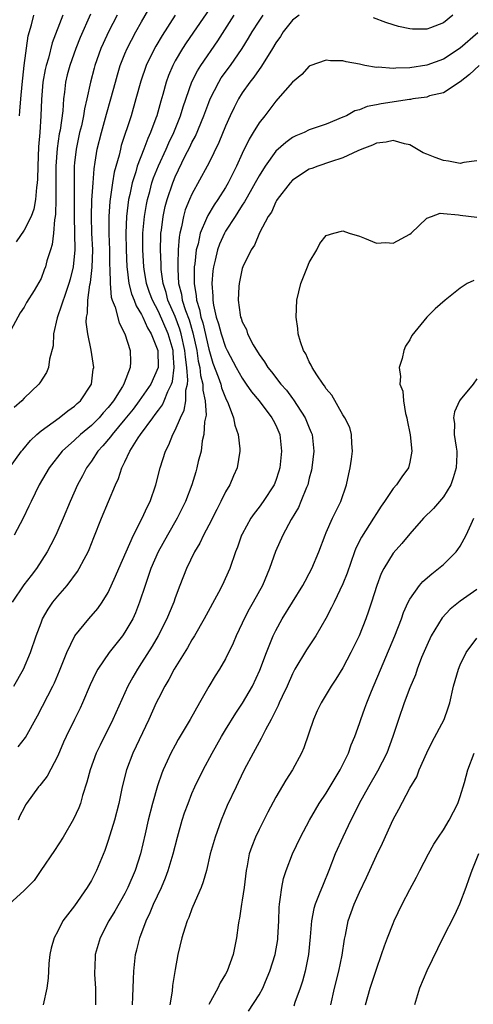
# Model space of a CAD drawing. Units: inches. Extents: x 2568000 to 2571000, y 1527000 to 1530000.
# Drawn here: x 2569856 to 2569911, y 1528475 to 1528592 of the extents above; entities that cross this region are included whole.
import ezdxf

# ---------------------------------------------------------------- set-up
doc = ezdxf.new("R2010")
doc.units = ezdxf.units.IN
doc.header["$MEASUREMENT"] = 0
doc.layers.add('LD25681527_2ft', color=123, linetype='Continuous')

msp = doc.modelspace()

# ---------------------------------------------------------------- linework, layer by layer
at = {"layer": 'LD25681527_2ft'}
for points, elevation in [([(2569855.23, 1528539), (2569856.68, 1528541), (2569856.82, 1528541.18), (2569857.74, 1528542.26), (2569858.5, 1528543), (2569859, 1528543.45), (2569861.15, 1528545), (2569862.18, 1528545.82), (2569863, 1528546.37), (2569863.32, 1528546.68), (2569863.71, 1528547), (2569865.03, 1528549), (2569865.23, 1528550.77), (2569865.28, 1528551), (2569864.97, 1528553.03), (2569864.58, 1528555), (2569864.39, 1528556.39), (2569864.41, 1528557), (2569864.53, 1528557.47), (2569864.56, 1528559), (2569864.83, 1528560.83), (2569864.9, 1528561.1), (2569865.11, 1528562.89), (2569865.16, 1528565), (2569865.07, 1528567), (2569865.02, 1528569), (2569865.07, 1528570.93), (2569865.2, 1528573), (2569865.32, 1528574.68), (2569865.47, 1528575.47), (2569865.7, 1528577), (2569866.19, 1528579), (2569866.8, 1528581.2), (2569867.33, 1528583), (2569867.86, 1528585), (2569868.11, 1528585.89), (2569868.45, 1528587), (2569869, 1528588.36), (2569869.27, 1528589), (2569870.31, 1528591), (2569871, 1528592.21), (2569872.02, 1528593.98)], 7712), ([(2569879.58, 1528594.42), (2569876.32, 1528589.68), (2569875.87, 1528589), (2569875, 1528587.55), (2569874.7, 1528587), (2569874.2, 1528585.8), (2569873.91, 1528585), (2569873.51, 1528583.51), (2569873.28, 1528582.72), (2569872.81, 1528581), (2569872.71, 1528580.71), (2569872.07, 1528579), (2569871.73, 1528578.27), (2569871.27, 1528577), (2569870.48, 1528575), (2569870.29, 1528574.29), (2569869.87, 1528573), (2569869.59, 1528571.59), (2569869.45, 1528571), (2569869.2, 1528569), (2569869.11, 1528567), (2569869.14, 1528565), (2569869.23, 1528563), (2569869.28, 1528562.72), (2569869.48, 1528561), (2569869.78, 1528559.78), (2569870.1, 1528559), (2569870.34, 1528558.34), (2569871, 1528557.3), (2569871.15, 1528557), (2569871.7, 1528555.7), (2569872.15, 1528555), (2569872.92, 1528553), (2569872.95, 1528551), (2569872.11, 1528549), (2569870.72, 1528547), (2569869.97, 1528546.03), (2569869, 1528544.82), (2569867.47, 1528543), (2569867.28, 1528542.72), (2569866.37, 1528541.63), (2569865.78, 1528541), (2569865, 1528539.8), (2569864.42, 1528539), (2569863.95, 1528538.05), (2569863.36, 1528537), (2569862.46, 1528535), (2569861.63, 1528533), (2569861, 1528531.54), (2569860.75, 1528531), (2569860.18, 1528529.82), (2569859.73, 1528529), (2569858.44, 1528527), (2569857.8, 1528526.2), (2569856.94, 1528525.06), (2569855.54, 1528523)], 7708), ([(2569864.89, 1528593.11), (2569863.68, 1528590.32), (2569863.16, 1528589), (2569862.42, 1528587), (2569862.13, 1528585.87), (2569861.92, 1528585), (2569861.8, 1528583.8), (2569861.68, 1528583), (2569861.58, 1528581.58), (2569861.26, 1528579.26), (2569861.17, 1528578.83), (2569860.91, 1528577.09), (2569860.77, 1528575), (2569860.78, 1528573.22), (2569860.76, 1528572.76), (2569860.78, 1528571), (2569860.73, 1528569.27), (2569860.69, 1528569), (2569860.6, 1528568.6), (2569860.48, 1528567), (2569860.34, 1528565.66), (2569860.11, 1528565), (2569859.69, 1528563.69), (2569859.53, 1528563), (2569859.37, 1528562.63), (2569859, 1528561.61), (2569858.18, 1528560.18), (2569857.27, 1528558.73), (2569857, 1528558.16), (2569856.52, 1528557.48), (2569855.1, 1528554.9)], 7716), ([(2569855.74, 1528513), (2569856.89, 1528515), (2569857.74, 1528517), (2569858.42, 1528519), (2569859, 1528520.53), (2569859.19, 1528521), (2569859.85, 1528522.15), (2569860.42, 1528523), (2569861, 1528523.71), (2569862.11, 1528525), (2569863.35, 1528526.65), (2569863.56, 1528527), (2569864.14, 1528528.14), (2569864.6, 1528529), (2569864.72, 1528529.28), (2569865.3, 1528530.7), (2569866.2, 1528533), (2569867.88, 1528537), (2569868.24, 1528537.76), (2569868.63, 1528539), (2569869, 1528539.73), (2569869.6, 1528541), (2569870.59, 1528542.59), (2569870.87, 1528543), (2569872.32, 1528545), (2569872.63, 1528545.37), (2569873, 1528545.91), (2569873.47, 1528546.53), (2569873.68, 1528547), (2569874.11, 1528548.11), (2569874.56, 1528549), (2569874.67, 1528549.33), (2569874.89, 1528551), (2569874.74, 1528552.74), (2569874.74, 1528553), (2569874.16, 1528555), (2569873, 1528557.64), (2569872.28, 1528559), (2569871.94, 1528559.94), (2569871.58, 1528561), (2569871.31, 1528562.69), (2569871.27, 1528563), (2569871.15, 1528565), (2569871.16, 1528567), (2569871.34, 1528569), (2569871.58, 1528570.42), (2569871.7, 1528571), (2569871.97, 1528571.97), (2569872.23, 1528573), (2569872.42, 1528573.58), (2569873, 1528575.03), (2569873.91, 1528577), (2569874.24, 1528577.76), (2569874.84, 1528579), (2569875.64, 1528581), (2569875.94, 1528582.06), (2569876.98, 1528585.02), (2569877.65, 1528586.35), (2569878.07, 1528587), (2569880.08, 1528589.92), (2569882.03, 1528593)], 7706), ([(2569868.07, 1528593), (2569867.03, 1528591), (2569866.4, 1528589.6), (2569866.15, 1528589), (2569865.42, 1528587), (2569865.33, 1528586.67), (2569864.88, 1528585), (2569864.47, 1528583), (2569864.18, 1528581.82), (2569864.07, 1528581), (2569863.81, 1528579.81), (2569863.6, 1528579), (2569863.18, 1528577), (2569863, 1528575.4), (2569862.96, 1528575), (2569862.94, 1528573), (2569862.94, 1528568.94), (2569863.01, 1528565), (2569862.84, 1528563), (2569862.47, 1528561.53), (2569862.33, 1528561), (2569861.94, 1528559.94), (2569860.92, 1528556.92), (2569860.49, 1528555), (2569860.43, 1528553.57), (2569859.99, 1528551.99), (2569859.89, 1528551), (2569859.63, 1528550.37), (2569858.85, 1528549.15), (2569858.73, 1528549), (2569857, 1528547.31), (2569856.71, 1528547), (2569855.78, 1528546.22)], 7714), ([(2569875, 1528592.99), (2569873.43, 1528590.57), (2569872.69, 1528589.31), (2569872.52, 1528589), (2569871.55, 1528587), (2569870.9, 1528585.1), (2569870.32, 1528583), (2569869.73, 1528581), (2569868.57, 1528577.43), (2569868.46, 1528577), (2569868.31, 1528576.31), (2569867.73, 1528574.27), (2569867.52, 1528573), (2569867.22, 1528570.78), (2569867.1, 1528569), (2569867.1, 1528566.9), (2569867.16, 1528565), (2569867.18, 1528563.18), (2569867.22, 1528562.78), (2569867.23, 1528561), (2569867.37, 1528559.37), (2569867.49, 1528559), (2569867.84, 1528558.16), (2569868.3, 1528556.3), (2569869, 1528555), (2569869.61, 1528553), (2569869.65, 1528551.65), (2569869.63, 1528551), (2569868.9, 1528549.1), (2569868.88, 1528549), (2569868.71, 1528548.71), (2569867.63, 1528547), (2569867, 1528546.2), (2569866.42, 1528545.58), (2569865.93, 1528545), (2569865, 1528544.06), (2569863.7, 1528543), (2569863, 1528542.31), (2569861.53, 1528541), (2569859.95, 1528539), (2569858.79, 1528537), (2569857.82, 1528535), (2569857.56, 1528534.44), (2569856.85, 1528533), (2569855.78, 1528531)], 7710), ([(2569861.59, 1528593), (2569860.33, 1528589.67), (2569859.87, 1528587.87), (2569859.59, 1528587), (2569859.48, 1528586.52), (2569859.22, 1528585), (2569859.05, 1528582.95), (2569858.98, 1528580.98), (2569858.84, 1528579), (2569858.7, 1528577.3), (2569858.61, 1528575), (2569858.58, 1528573.42), (2569858.55, 1528573), (2569858.44, 1528572.44), (2569858.34, 1528571), (2569858.15, 1528569.85), (2569857.81, 1528569), (2569857, 1528567.34), (2569856.03, 1528565.97)], 7718), ([(2569856.26, 1528505.74), (2569857.15, 1528506.85), (2569858.56, 1528509.44), (2569860.41, 1528513), (2569860.6, 1528513.4), (2569861.2, 1528514.8), (2569862.06, 1528517), (2569863.02, 1528518.98), (2569864.69, 1528521), (2569865.76, 1528522.24), (2569866.3, 1528523), (2569867, 1528524.14), (2569867.89, 1528526.11), (2569868.27, 1528527), (2569870.03, 1528531), (2569871.07, 1528533), (2569871.66, 1528534.34), (2569872.01, 1528535), (2569872.71, 1528537), (2569873.22, 1528539), (2569873.85, 1528541), (2569874.25, 1528541.75), (2569874.73, 1528543), (2569875, 1528543.5), (2569875.64, 1528545), (2569876.09, 1528545.91), (2569876.26, 1528547), (2569876.27, 1528548.27), (2569876.45, 1528549), (2569876.51, 1528549.49), (2569876.39, 1528551), (2569876.22, 1528552.22), (2569876.17, 1528553), (2569875.73, 1528555), (2569875.56, 1528555.56), (2569875, 1528557.05), (2569874.14, 1528559), (2569873.91, 1528559.91), (2569873.55, 1528561), (2569873.33, 1528562.67), (2569873.31, 1528563), (2569873.32, 1528563.32), (2569873.25, 1528565), (2569873.28, 1528566.72), (2569873.3, 1528567), (2569873.36, 1528567.36), (2569873.56, 1528569), (2569873.81, 1528570.19), (2569874.03, 1528571), (2569874.7, 1528573), (2569874.79, 1528573.21), (2569875, 1528573.72), (2569876.21, 1528576.21), (2569876.74, 1528577.26), (2569877, 1528577.81), (2569877.42, 1528578.58), (2569878.42, 1528581), (2569879, 1528582.59), (2569879.17, 1528583), (2569880.19, 1528585), (2569880.5, 1528585.5), (2569881.59, 1528587), (2569882.98, 1528589), (2569883.75, 1528590.25), (2569884.17, 1528591), (2569885, 1528592.29), (2569885.49, 1528593)], 7704), ([(2569889.8, 1528593), (2569889, 1528592.38), (2569887.88, 1528591), (2569887.55, 1528590.45), (2569887, 1528589.7), (2569886.6, 1528589), (2569885.88, 1528587.88), (2569885.22, 1528586.78), (2569885, 1528586.52), (2569884.39, 1528585.61), (2569883.9, 1528585), (2569883, 1528583.71), (2569882.56, 1528583), (2569882.03, 1528581.97), (2569881.56, 1528581), (2569881, 1528579.75), (2569880.2, 1528577.8), (2569879, 1528575.34), (2569878.83, 1528575), (2569877, 1528571.66), (2569876.71, 1528571), (2569876.21, 1528569.79), (2569875.98, 1528569), (2569875.75, 1528567.75), (2569875.55, 1528567), (2569875.47, 1528566.53), (2569875.37, 1528565), (2569875.33, 1528563.33), (2569875.3, 1528563), (2569875.3, 1528562.7), (2569875.41, 1528561), (2569875.74, 1528559.74), (2569875.85, 1528559), (2569876.23, 1528557.77), (2569876.65, 1528556.65), (2569877.1, 1528555.1), (2569877.58, 1528553), (2569877.75, 1528551.75), (2569877.93, 1528551), (2569878.01, 1528550.01), (2569878.28, 1528549), (2569878.28, 1528548.28), (2569878.59, 1528547), (2569878.69, 1528545.31), (2569878.51, 1528544.51), (2569878.41, 1528543), (2569878.22, 1528542.22), (2569878.08, 1528541), (2569877.76, 1528539.76), (2569877.6, 1528539), (2569877.45, 1528538.55), (2569876.97, 1528537), (2569876.23, 1528535), (2569875.25, 1528533), (2569874.09, 1528531), (2569872.96, 1528529), (2569872.08, 1528527), (2569871.82, 1528526.18), (2569871.4, 1528525), (2569870.76, 1528523), (2569870.27, 1528521.73), (2569869.93, 1528521), (2569869, 1528519.41), (2569868.71, 1528519), (2569867.14, 1528517), (2569865.77, 1528515), (2569865.49, 1528514.51), (2569864.87, 1528513.13), (2569863.96, 1528511), (2569863.65, 1528510.35), (2569862.97, 1528509), (2569861.99, 1528507), (2569861.69, 1528506.31), (2569861, 1528504.7), (2569859.73, 1528502.27), (2569859, 1528501.34), (2569858.84, 1528501.16), (2569858.69, 1528501), (2569857.26, 1528499), (2569857.16, 1528498.84), (2569857, 1528498.5), (2569856.48, 1528497.52), (2569856.28, 1528497)], 7702), ([(2569856.41, 1528581), (2569856.47, 1528581.53), (2569856.57, 1528583), (2569856.73, 1528584.73), (2569857, 1528587), (2569857.46, 1528590.54), (2569857.84, 1528591.84), (2569858.13, 1528593)], 7720), ([(2569908.13, 1528593), (2569907, 1528592.08), (2569905.47, 1528591.47), (2569905, 1528591.3), (2569903.32, 1528591.32), (2569903, 1528591.34), (2569901.65, 1528591.65), (2569901, 1528591.84), (2569900.12, 1528592.12), (2569898.66, 1528592.66)], 7702), ([(2569911.1, 1528590.9), (2569909, 1528589.05), (2569907, 1528587.75), (2569905, 1528587.03), (2569903, 1528586.72), (2569901.33, 1528586.67), (2569901, 1528586.63), (2569899.22, 1528586.78), (2569899, 1528586.76), (2569897.63, 1528587), (2569897, 1528587.13), (2569895.41, 1528587.41), (2569895, 1528587.54), (2569893.54, 1528587.54), (2569893, 1528587.64), (2569891.07, 1528586.93), (2569891, 1528586.89), (2569890.09, 1528585.91), (2569889, 1528584.98), (2569887.26, 1528583), (2569887, 1528582.75), (2569885.68, 1528581), (2569885, 1528580.14), (2569884.32, 1528579), (2569883.81, 1528578.19), (2569883, 1528576.48), (2569882.33, 1528575), (2569881.88, 1528574.12), (2569881.33, 1528573), (2569881, 1528572.44), (2569880.08, 1528571), (2569879.64, 1528570.36), (2569878.88, 1528569.12), (2569878.74, 1528568.74), (2569877.98, 1528567), (2569877.73, 1528565.73), (2569877.52, 1528565), (2569877.34, 1528563.34), (2569877.28, 1528563), (2569877.26, 1528562.74), (2569877.25, 1528561), (2569877.52, 1528559.52), (2569877.55, 1528559), (2569877.91, 1528557.91), (2569878.07, 1528557), (2569878.3, 1528556.3), (2569879, 1528553.16), (2569879.51, 1528551.51), (2569880.13, 1528549.87), (2569880.43, 1528549), (2569880.54, 1528548.54), (2569881, 1528547.35), (2569881.33, 1528546.67), (2569881.95, 1528545), (2569882.1, 1528544.1), (2569882.52, 1528543), (2569882.72, 1528541.28), (2569882.72, 1528541), (2569882.38, 1528539), (2569881.95, 1528538.05), (2569881.5, 1528537), (2569881, 1528536.14), (2569880.45, 1528535), (2569879.95, 1528534.05), (2569879, 1528532.17), (2569878.38, 1528531), (2569877.95, 1528530.05), (2569877.31, 1528529), (2569876.35, 1528527), (2569875.55, 1528525), (2569875, 1528523.51), (2569874.84, 1528523), (2569874.29, 1528521.71), (2569874.02, 1528521), (2569872.98, 1528519), (2569872.25, 1528517.75), (2569871, 1528515.77), (2569870.49, 1528515), (2569869.93, 1528514.07), (2569869.34, 1528513), (2569867.57, 1528509), (2569866.04, 1528505.96), (2569865.58, 1528505), (2569864.84, 1528503), (2569864.47, 1528501.53), (2569863.94, 1528499.94), (2569863.69, 1528499), (2569863.5, 1528498.5), (2569862.86, 1528497.14), (2569861.63, 1528495), (2569860.61, 1528493.39), (2569858.98, 1528491), (2569858.16, 1528489.84), (2569857, 1528488.61), (2569855.18, 1528487)], 7700), ([(2569911.27, 1528587), (2569910.1, 1528585.9), (2569909, 1528585.04), (2569907, 1528583.74), (2569905.35, 1528583.35), (2569905, 1528583.23), (2569903.36, 1528583), (2569903.06, 1528582.94), (2569902.94, 1528582.94), (2569899.58, 1528582.42), (2569899, 1528582.28), (2569897.91, 1528582.09), (2569897, 1528581.71), (2569896.42, 1528581.58), (2569895.42, 1528581), (2569895, 1528580.81), (2569893, 1528580.01), (2569891, 1528579.3), (2569890.39, 1528579), (2569889.4, 1528578.6), (2569889, 1528578.39), (2569888.18, 1528577.82), (2569887, 1528576.76), (2569885.74, 1528575), (2569885, 1528573.84), (2569884.56, 1528573), (2569883.94, 1528571.94), (2569883.41, 1528571), (2569883.27, 1528570.73), (2569883, 1528570.35), (2569882.49, 1528569.51), (2569882.14, 1528569), (2569881, 1528567.22), (2569880.87, 1528567), (2569880.3, 1528565.7), (2569880.05, 1528565), (2569879.76, 1528563.76), (2569879.56, 1528563), (2569879.5, 1528562.5), (2569879.36, 1528561), (2569879.49, 1528559.49), (2569879.49, 1528559), (2569879.57, 1528558.43), (2569879.9, 1528557), (2569880.18, 1528556.18), (2569880.47, 1528555), (2569881, 1528553.39), (2569881.2, 1528553), (2569882.27, 1528551), (2569883, 1528549.69), (2569883.48, 1528549), (2569884.09, 1528548.09), (2569885, 1528547), (2569886.54, 1528545), (2569886.69, 1528544.69), (2569887, 1528544.09), (2569887.47, 1528543), (2569887.7, 1528541), (2569887.47, 1528539), (2569887.37, 1528538.63), (2569887, 1528537.52), (2569886.79, 1528537), (2569885.48, 1528535), (2569885, 1528534.34), (2569884.41, 1528533.59), (2569884.03, 1528533), (2569883, 1528531.13), (2569882.93, 1528531), (2569882.42, 1528529.58), (2569882.19, 1528529), (2569881.51, 1528527), (2569880.6, 1528525), (2569880.17, 1528524.17), (2569878.46, 1528521), (2569877.3, 1528519), (2569877, 1528518.52), (2569876.45, 1528517.55), (2569874.89, 1528515), (2569874.23, 1528513.77), (2569873.76, 1528513), (2569873, 1528511.52), (2569872.75, 1528511), (2569871.87, 1528509), (2569869.95, 1528505), (2569869.18, 1528503), (2569868.68, 1528501), (2569868.29, 1528499), (2569867.76, 1528497), (2569867, 1528494.58), (2569866.6, 1528493.4), (2569865.61, 1528491), (2569865, 1528489.82), (2569864.5, 1528489), (2569863, 1528486.82), (2569861.61, 1528485), (2569861, 1528483.79), (2569860.55, 1528483), (2569860.22, 1528481.77), (2569860.05, 1528481), (2569859.93, 1528479.93), (2569859.87, 1528479), (2569859.84, 1528478.16), (2569859.7, 1528477), (2569859.26, 1528475)], 7698), ([(2569911, 1528575.61), (2569909.43, 1528575.43), (2569909, 1528575.32), (2569907.6, 1528575.6), (2569907, 1528575.67), (2569906.01, 1528576.01), (2569905, 1528576.42), (2569904.59, 1528576.59), (2569903, 1528577.53), (2569902.35, 1528577.65), (2569901, 1528578.06), (2569900.16, 1528577.84), (2569899, 1528577.72), (2569898.52, 1528577.48), (2569897.27, 1528577), (2569896.8, 1528576.8), (2569895, 1528575.97), (2569893.52, 1528575.52), (2569892.01, 1528575), (2569891.3, 1528574.7), (2569891, 1528574.61), (2569889, 1528573.32), (2569888.7, 1528573), (2569887.15, 1528571), (2569887.1, 1528570.9), (2569887, 1528570.74), (2569886.48, 1528569.52), (2569886.1, 1528569), (2569885.05, 1528567.05), (2569884.45, 1528565.55), (2569884.05, 1528565), (2569883.07, 1528563), (2569883, 1528562.79), (2569882.62, 1528561), (2569882.61, 1528560.62), (2569882.52, 1528559), (2569882.75, 1528557.25), (2569882.8, 1528557), (2569882.86, 1528556.86), (2569883, 1528556.42), (2569883.5, 1528555.5), (2569883.64, 1528555), (2569884.31, 1528553.69), (2569885, 1528552.55), (2569885.67, 1528551.67), (2569886.06, 1528551), (2569886.48, 1528550.48), (2569887.62, 1528549), (2569888.27, 1528548.27), (2569889, 1528547.27), (2569889.12, 1528547.12), (2569889.55, 1528546.45), (2569890.51, 1528545), (2569891, 1528543.77), (2569891.24, 1528543.24), (2569891.33, 1528543), (2569891.55, 1528541), (2569891.32, 1528539), (2569891.26, 1528538.74), (2569891, 1528537.77), (2569890.81, 1528537), (2569890.66, 1528536.66), (2569890, 1528535), (2569889.7, 1528534.3), (2569888.84, 1528532.84), (2569887.84, 1528531), (2569886.97, 1528529.03), (2569886.25, 1528527), (2569885.41, 1528525), (2569884.32, 1528523), (2569883.84, 1528522.16), (2569883.22, 1528521), (2569883, 1528520.5), (2569882.28, 1528519), (2569881.9, 1528518.1), (2569881, 1528516.25), (2569880.27, 1528515), (2569879.77, 1528514.23), (2569879, 1528512.95), (2569877.89, 1528511), (2569876.78, 1528509), (2569875.37, 1528506.63), (2569875, 1528505.97), (2569874.47, 1528505), (2569874.03, 1528504.03), (2569873.55, 1528503), (2569873.39, 1528502.61), (2569872.88, 1528501.12), (2569872.3, 1528499), (2569871.78, 1528497), (2569871.4, 1528495.4), (2569870.85, 1528493), (2569870.23, 1528491), (2569869.36, 1528489), (2569869, 1528488.29), (2569867.82, 1528486.18), (2569867.1, 1528485), (2569866.05, 1528483), (2569865.47, 1528481), (2569865.41, 1528479.41), (2569865.38, 1528479), (2569865.39, 1528478.61), (2569865.49, 1528477), (2569865.49, 1528475)], 7696), ([(2569869.9, 1528475), (2569869.96, 1528475.96), (2569870.04, 1528478.04), (2569870.06, 1528479), (2569870.28, 1528481), (2569870.43, 1528481.57), (2569870.78, 1528483), (2569871.53, 1528485), (2569872.01, 1528485.99), (2569872.42, 1528487), (2569873.36, 1528489), (2569873.86, 1528490.14), (2569874.18, 1528491), (2569874.77, 1528493), (2569875.27, 1528495), (2569875.83, 1528497), (2569876.12, 1528497.88), (2569876.53, 1528499), (2569877, 1528500.18), (2569877.35, 1528501), (2569878.33, 1528503), (2569879.42, 1528505), (2569880.54, 1528507), (2569881, 1528507.77), (2569882.22, 1528509.78), (2569883.03, 1528510.97), (2569884.21, 1528513), (2569885.1, 1528514.9), (2569885.89, 1528517), (2569886.7, 1528519), (2569887, 1528519.62), (2569887.78, 1528521), (2569890.22, 1528525), (2569890.49, 1528525.51), (2569891, 1528526.41), (2569891.31, 1528527), (2569892.15, 1528529), (2569892.88, 1528531), (2569893, 1528531.29), (2569893.76, 1528533), (2569894.77, 1528535), (2569895.45, 1528537), (2569895.71, 1528538.29), (2569895.88, 1528539), (2569896.05, 1528540.05), (2569896.17, 1528541), (2569896.06, 1528541.94), (2569896.04, 1528543), (2569895.82, 1528543.82), (2569895.23, 1528545), (2569895, 1528545.34), (2569893.67, 1528547.67), (2569893, 1528548.45), (2569892.81, 1528548.81), (2569892.64, 1528549), (2569891.88, 1528550.12), (2569891.34, 1528551), (2569891.24, 1528551.24), (2569891, 1528551.65), (2569890.6, 1528552.6), (2569890.32, 1528553), (2569889.96, 1528554.04), (2569889.69, 1528555), (2569889.62, 1528555.62), (2569889.43, 1528557), (2569889.52, 1528559), (2569889.99, 1528561), (2569890.78, 1528563), (2569891, 1528563.51), (2569891.9, 1528565), (2569892.25, 1528565.75), (2569893, 1528566.72), (2569893.93, 1528567), (2569895, 1528567.27), (2569895.75, 1528567), (2569897, 1528566.62), (2569897.59, 1528566.41), (2569899, 1528565.82), (2569900.12, 1528565.88), (2569901, 1528565.82), (2569903, 1528566.89), (2569903.14, 1528567), (2569905, 1528568.78), (2569905.59, 1528569), (2569906.62, 1528569.38), (2569907, 1528569.36), (2569908.81, 1528569.19), (2569909, 1528569.16), (2569911, 1528568.92)], 7694), ([(2569910.63, 1528561.37), (2569909.84, 1528561), (2569909, 1528560.44), (2569907.2, 1528559), (2569906.03, 1528557.97), (2569905, 1528556.98), (2569903.22, 1528554.78), (2569903, 1528554.28), (2569902.48, 1528553.52), (2569902.26, 1528553), (2569902.07, 1528552.07), (2569901.72, 1528551), (2569901.89, 1528549.89), (2569901.81, 1528549), (2569902.14, 1528548.14), (2569902.22, 1528547), (2569902.49, 1528545.51), (2569902.64, 1528545), (2569902.69, 1528544.69), (2569903.03, 1528542.97), (2569903.24, 1528541), (2569903, 1528539.69), (2569902.84, 1528539), (2569902.05, 1528537.95), (2569901.4, 1528537), (2569901, 1528536.57), (2569899.96, 1528535), (2569899.56, 1528534.44), (2569899, 1528533.57), (2569898.67, 1528533), (2569897.23, 1528530.77), (2569896.56, 1528529.44), (2569896.4, 1528529), (2569895.52, 1528526.48), (2569895, 1528525.18), (2569893.95, 1528523), (2569893.65, 1528522.35), (2569892.96, 1528521.04), (2569891.77, 1528519), (2569891.47, 1528518.53), (2569890.66, 1528517.34), (2569889.29, 1528515), (2569889, 1528514.47), (2569888.34, 1528513), (2569887.75, 1528511.75), (2569887.42, 1528511), (2569887.3, 1528510.7), (2569886.45, 1528509), (2569885.77, 1528507.77), (2569885.26, 1528506.74), (2569885, 1528506.3), (2569884.55, 1528505.45), (2569884.29, 1528505), (2569883.24, 1528503), (2569882.51, 1528501.49), (2569882.26, 1528501), (2569881.22, 1528498.78), (2569880.49, 1528497), (2569879.75, 1528495), (2569879.18, 1528493), (2569878.73, 1528491), (2569878.35, 1528489.65), (2569878.08, 1528489), (2569877.37, 1528487.37), (2569877, 1528486.46), (2569876.61, 1528485.39), (2569876.43, 1528485), (2569876.14, 1528484.14), (2569875.79, 1528483), (2569875.31, 1528481), (2569875, 1528479.21), (2569874.69, 1528477.31), (2569874.63, 1528476.63), (2569874.35, 1528475)], 7692), ([(2569911, 1528549.63), (2569910.54, 1528549), (2569909, 1528547.13), (2569908.92, 1528547), (2569908.32, 1528545.68), (2569908.21, 1528545), (2569908.3, 1528544.3), (2569908.29, 1528543), (2569908.5, 1528541.5), (2569908.59, 1528541), (2569908.6, 1528540.6), (2569908.53, 1528539), (2569908.17, 1528537.83), (2569907.88, 1528537), (2569907, 1528535.57), (2569906.52, 1528535), (2569905.81, 1528534.19), (2569904.61, 1528533), (2569903, 1528531.14), (2569902.02, 1528529.98), (2569901, 1528528.85), (2569899.89, 1528527), (2569899.59, 1528526.41), (2569899.04, 1528525), (2569898.4, 1528523), (2569898.07, 1528521.93), (2569897.74, 1528521), (2569896.96, 1528519), (2569895.97, 1528517), (2569895, 1528515.18), (2569894.17, 1528513.83), (2569893.61, 1528513), (2569892.41, 1528511), (2569891.95, 1528510.05), (2569891.48, 1528509), (2569890.36, 1528505.64), (2569890.07, 1528505), (2569888.98, 1528503), (2569888.2, 1528501.8), (2569887, 1528499.75), (2569886.04, 1528497.96), (2569885, 1528495.9), (2569884.57, 1528495), (2569884.13, 1528493.87), (2569883.83, 1528493), (2569883.57, 1528491.58), (2569883.45, 1528491), (2569883.22, 1528489), (2569883, 1528487.49), (2569882.92, 1528487), (2569882.68, 1528485.32), (2569882.59, 1528485), (2569882.5, 1528484.5), (2569882.32, 1528483), (2569881.91, 1528481), (2569881.2, 1528479), (2569881, 1528478.64), (2569880.37, 1528477.63), (2569880.08, 1528477), (2569879, 1528475.04)], 7690), ([(2569883.75, 1528474.25), (2569885, 1528476.19), (2569885.47, 1528477), (2569885.78, 1528477.78), (2569886.3, 1528479), (2569886.91, 1528481), (2569887.23, 1528482.77), (2569887.26, 1528483), (2569887.36, 1528485), (2569887.4, 1528486.6), (2569887.43, 1528487), (2569887.54, 1528487.54), (2569887.71, 1528489), (2569887.93, 1528490.07), (2569888.24, 1528491), (2569889.01, 1528493), (2569889.93, 1528495), (2569891.02, 1528497), (2569891.74, 1528498.26), (2569892.17, 1528499), (2569893, 1528500.25), (2569894.7, 1528503), (2569895.66, 1528505), (2569895.99, 1528506.01), (2569896.43, 1528507), (2569897, 1528508.55), (2569897.14, 1528509), (2569897.64, 1528510.36), (2569897.85, 1528511), (2569898.4, 1528512.4), (2569901.22, 1528519), (2569901.99, 1528521), (2569902.24, 1528521.76), (2569902.81, 1528523), (2569903, 1528523.36), (2569904.15, 1528525), (2569904.54, 1528525.46), (2569905.61, 1528526.39), (2569906.42, 1528527), (2569907, 1528527.51), (2569908.53, 1528529), (2569908.73, 1528529.27), (2569909, 1528529.67), (2569909.73, 1528531), (2569910.29, 1528532.29), (2569910.64, 1528533)], 7688), ([(2569911, 1528524.52), (2569909, 1528523.12), (2569907.82, 1528522.18), (2569906.85, 1528521.15), (2569905.53, 1528519), (2569905, 1528517.85), (2569904.39, 1528516.39), (2569903.86, 1528515), (2569903.66, 1528514.34), (2569903, 1528512.81), (2569902.32, 1528511), (2569901.63, 1528509), (2569900.98, 1528507), (2569900.23, 1528505), (2569899.15, 1528502.85), (2569898.08, 1528501), (2569896.96, 1528499), (2569896.31, 1528497.69), (2569895.94, 1528497), (2569894.98, 1528495), (2569894.1, 1528493), (2569893.34, 1528491), (2569892.64, 1528489.36), (2569892.19, 1528488.19), (2569891.68, 1528487), (2569891.53, 1528486.47), (2569891.25, 1528485), (2569891.11, 1528483.11), (2569890.9, 1528481), (2569890.49, 1528479), (2569890.18, 1528477.82), (2569889.92, 1528477), (2569889.29, 1528475.29), (2569889.16, 1528474.84)], 7686), ([(2569893.56, 1528475), (2569894, 1528477), (2569894.51, 1528479), (2569894.91, 1528480.91), (2569895.19, 1528482.81), (2569895.32, 1528483.32), (2569895.64, 1528485), (2569896.36, 1528487), (2569897, 1528488.43), (2569897.82, 1528490.18), (2569899, 1528492.8), (2569899.73, 1528494.27), (2569901, 1528497.09), (2569901.68, 1528498.32), (2569903, 1528500.84), (2569903.83, 1528502.17), (2569904.12, 1528503), (2569905, 1528505.03), (2569905.66, 1528506.34), (2569907.07, 1528509), (2569907.58, 1528510.42), (2569907.75, 1528511), (2569908.22, 1528513), (2569908.79, 1528515), (2569909, 1528515.52), (2569909.72, 1528517), (2569911, 1528518.72)], 7684), ([(2569897.72, 1528475), (2569898.27, 1528477), (2569899, 1528479.24), (2569899.63, 1528481), (2569899.97, 1528482.03), (2569900.33, 1528483), (2569901, 1528484.71), (2569901.13, 1528485), (2569902.09, 1528487), (2569903, 1528488.74), (2569903.79, 1528490.21), (2569904.19, 1528491), (2569905.22, 1528493), (2569905.86, 1528494.14), (2569906.4, 1528495), (2569907, 1528495.85), (2569907.69, 1528497), (2569908.72, 1528499), (2569909, 1528499.85), (2569909.51, 1528501.51), (2569909.91, 1528503), (2569910.66, 1528505)], 7682), ([(2569911.17, 1528493), (2569910.38, 1528491), (2569910.03, 1528490.03), (2569909.69, 1528489), (2569908.93, 1528487), (2569908.33, 1528485.67), (2569906.93, 1528483), (2569905, 1528479.04), (2569904.14, 1528477), (2569903.55, 1528475)], 7680)]:
    msp.add_lwpolyline(points, dxfattribs=dict(at, elevation=elevation))

doc.saveas('drawing.dxf')
